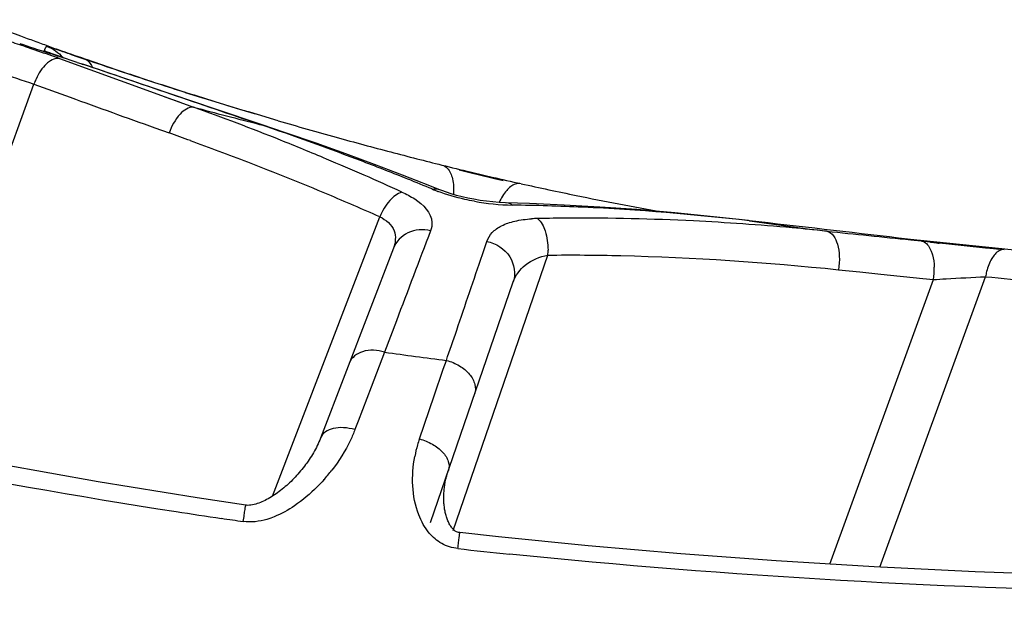
# Model space of a CAD drawing. Units: millimetres. Extents: x -291 to 749, y -364 to 765.
# Drawn here: x 282 to 292, y -350 to -343 of the extents above; entities that cross this region are included whole.
import ezdxf

# ---------------------------------------------------------------- set-up
doc = ezdxf.new("R2010")
doc.units = ezdxf.units.MM
doc.header["$LTSCALE"] = 23.1
doc.layers.add('BOM_HIDE', color=7, linetype='CONTINUOUS')

msp = doc.modelspace()

# ---------------------------------------------------------------- linework, layer by layer
at = {"layer": 'BOM_HIDE', "color": 7, "linetype": 'Continuous'}
for p, q in [((282.249, -343.735), (282.275, -343.688)), ((282.273, -343.693), (282.275, -343.688)), ((282.374, -343.782), (282.344, -343.772)), ((282.411, -343.795), (282.374, -343.782)), ((282.594, -343.857), (282.411, -343.795)), ((282.411, -343.817), (283.356, -344.16)), ((282.442, -343.806), (282.447, -343.808)), ((282.644, -343.874), (282.651, -343.876)), ((283.12, -344.034), (282.651, -343.876)), ((283.031, -343.944), (283.15, -343.984)), ((284.033, -344.343), (283.12, -344.034)), ((280.775, -347.842), (282.143, -344.084)), ((282.143, -344.084), (282.519, -344.22)), ((283.356, -344.16), (283.805, -344.322)), ((283.507, -344.215), (283.657, -344.269)), ((284.521, -344.507), (284.033, -344.343)), ((284.481, -344.403), (284.382, -344.373)), ((284.688, -344.464), (284.473, -344.401)), ((283.401, -344.538), (283.55, -344.591)), ((284.494, -344.502), (284.521, -344.507)), ((286.574, -344.977), (286.726, -345.014)), ((286.956, -345.068), (287.032, -345.086)), ((287.032, -345.086), (287.032, -345.086)), ((287.032, -345.086), (287.032, -345.086)), ((287.032, -345.086), (287.032, -345.086)), ((284.629, -348.372), (285.745, -345.464)), ((289.597, -345.506), (289.586, -345.504)), ((291.21, -345.692), (291.15, -345.685)), ((291.37, -345.71), (291.21, -345.692)), ((291.276, -345.704), (291.385, -345.716)), ((291.379, -345.711), (291.37, -345.71)), ((292.225, -345.799), (291.379, -345.711)), ((286.815, -345.857), (286.861, -345.72)), ((291.385, -345.716), (291.417, -345.719)), ((291.523, -345.732), (291.406, -345.719)), ((291.417, -345.719), (291.473, -345.725)), ((291.473, -345.725), (291.673, -345.745)), ((292.248, -345.809), (292.063, -345.79)), ((292.188, -345.8), (292.139, -345.795)), ((292.17, -345.798), (292.188, -345.8)), ((292.182, -345.798), (292.25, -345.805)), ((292.225, -345.799), (292.225, -345.799)), ((292.383, -345.814), (292.225, -345.799)), ((286.509, -348.728), (287.496, -345.863)), ((290.524, -346.015), (290.744, -346.038)), ((290.524, -346.015), (290.744, -346.038)), ((290.434, -349.081), (291.512, -346.117)), ((290.744, -346.038), (290.964, -346.061)), ((290.954, -349.112), (292.055, -346.088)), ((290.964, -346.061), (291.403, -346.106)), ((291.403, -346.106), (291.512, -346.117)), ((286.273, -348.647), (287.136, -346.142)), ((285.919, -346.548), (285.796, -346.873)), ((285.796, -346.873), (285.656, -347.237)), ((286.407, -347.052), (286.439, -346.959)), ((286.313, -347.327), (286.407, -347.052)), ((285.656, -347.237), (285.52, -347.593)), ((286.158, -347.776), (286.313, -347.327)), ((285.52, -347.593), (285.487, -347.68))]:
    msp.add_line(p, q, dxfattribs=at)
for points in [[(282.249, -343.735), (282.252, -343.729), (282.255, -343.723), (282.258, -343.718), (282.261, -343.712), (282.264, -343.707), (282.267, -343.702), (282.27, -343.698), (282.273, -343.693)], [(282.31, -343.76), (282.302, -343.757), (282.296, -343.754), (282.291, -343.753), (282.29, -343.752)], [(282.344, -343.772), (282.32, -343.763), (282.31, -343.76)], [(286.36, -345.179), (286.266, -345.141), (285.983, -345.031), (285.692, -344.92), (285.391, -344.81), (285.082, -344.699), (284.764, -344.589), (284.521, -344.507)], [(287.054, -345.318), (286.989, -345.315), (286.923, -345.31), (286.856, -345.303), (286.79, -345.293), (286.725, -345.282), (286.663, -345.27), (286.603, -345.256), (286.545, -345.241), (286.49, -345.225), (286.439, -345.208), (286.391, -345.191), (286.36, -345.179)], [(289.586, -345.504), (289.223, -345.464), (288.817, -345.424), (288.422, -345.39), (288.038, -345.363), (287.665, -345.342), (287.304, -345.326), (287.054, -345.318)], [(285.887, -345.791), (285.127, -347.77), (285.12, -347.789), (285.112, -347.808), (285.103, -347.827), (285.094, -347.846), (285.085, -347.864), (285.075, -347.883), (285.065, -347.902), (285.055, -347.92), (285.044, -347.938), (285.033, -347.956), (285.022, -347.974), (285.01, -347.992), (284.998, -348.009), (284.986, -348.027), (284.973, -348.044), (284.961, -348.061), (284.948, -348.077), (284.934, -348.094), (284.921, -348.11), (284.907, -348.126), (284.893, -348.142), (284.879, -348.158), (284.865, -348.173), (284.851, -348.188), (284.836, -348.203), (284.821, -348.218), (284.806, -348.232), (284.791, -348.246), (284.776, -348.26), (284.76, -348.273), (284.745, -348.287), (284.729, -348.3), (284.713, -348.312), (284.697, -348.324), (284.681, -348.336), (284.665, -348.348), (284.648, -348.359), (284.632, -348.37), (284.616, -348.38), (284.599, -348.39), (284.583, -348.399), (284.566, -348.408), (284.55, -348.416), (284.534, -348.424), (284.518, -348.431), (284.502, -348.438), (284.485, -348.444), (284.469, -348.45), (284.453, -348.455), (284.437, -348.459), (284.42, -348.463), (284.404, -348.465), (284.388, -348.467), (284.372, -348.468), (284.357, -348.467), (284.349, -348.466)], [(284.349, -348.466), (283.844, -348.391), (282.813, -348.224), (281.804, -348.044), (280.818, -347.851), (279.855, -347.646), (278.914, -347.43), (277.996, -347.202), (277.101, -346.965), (276.717, -346.858)], [(286.579, -348.752), (286.578, -348.752), (286.565, -348.75), (286.555, -348.747), (286.546, -348.744), (286.537, -348.74), (286.53, -348.735), (286.523, -348.729), (286.516, -348.723), (286.509, -348.716), (286.503, -348.709), (286.497, -348.702), (286.491, -348.694), (286.485, -348.686), (286.48, -348.678), (286.475, -348.669), (286.469, -348.659), (286.465, -348.65), (286.46, -348.64), (286.455, -348.629), (286.451, -348.619), (286.447, -348.608), (286.443, -348.597), (286.44, -348.586), (286.437, -348.575), (286.433, -348.563), (286.431, -348.552), (286.428, -348.541), (286.426, -348.529), (286.423, -348.517), (286.421, -348.506), (286.42, -348.494), (286.418, -348.482), (286.417, -348.47), (286.415, -348.458), (286.414, -348.447), (286.414, -348.435), (286.413, -348.423), (286.413, -348.41), (286.412, -348.398), (286.412, -348.386), (286.412, -348.374), (286.413, -348.362), (286.413, -348.349), (286.414, -348.337), (286.415, -348.324), (286.416, -348.312), (286.417, -348.299), (286.418, -348.286), (286.42, -348.274), (286.422, -348.261), (286.424, -348.248), (286.426, -348.235), (286.428, -348.222), (286.431, -348.21), (286.434, -348.197), (286.437, -348.184), (286.44, -348.171), (286.443, -348.159), (286.447, -348.146), (286.451, -348.133), (286.455, -348.12), (286.459, -348.108)], [(294.717, -349.233), (294.134, -349.225), (293.027, -349.199), (291.947, -349.16), (290.896, -349.109), (289.874, -349.047), (288.881, -348.973), (287.917, -348.89), (286.981, -348.796), (286.579, -348.752)]]:
    msp.add_lwpolyline(points, dxfattribs=at)
for centre, radius, start, end in [((292.226, -315.85), 29.556, 248.8387, 249.762), ((275.5, -363.41), 20.777, 71.6511, 72.1836), ((296.303, -300.419), 45.547, 251.6909, 252.0848), ((293.234, -313.124), 32.462, 249.7571, 250.0272), ((293.462, -312.5), 33.126, 250.0262, 250.2881), ((293.854, -311.402), 34.293, 250.2897, 250.5402), ((296.33, -300.335), 45.635, 252.0848, 252.2815), ((294.513, -309.538), 36.269, 250.5397, 251.0033), ((279.385, -352.19), 8.903, 70.1299, 70.5021), ((289.894, -322.253), 22.804, 251.3297, 251.4621), ((298.302, -298.289), 48.141, 251.0569, 251.5052), ((297.973, -299.488), 46.898, 251.0037, 251.8299), ((282.782, -344.321), 0.682, 154.8425, 159.6473), ((297.879, -299.564), 46.798, 251.6555, 252.3876), ((297.641, -300.496), 45.837, 251.8314, 252.2716), ((297.429, -301.157), 45.142, 252.2716, 252.7302), ((297.462, -300.88), 45.418, 252.3867, 253.347), ((426.365, 53.002), 422.465, 250.0932, 250.22027), ((297.228, -301.804), 44.465, 252.7302, 253.2076), ((273.158, -373.671), 31.221, 68.2815, 70.0607), ((296.327, -297.648), 48.325, 254.9816, 255.8262), ((296.968, -302.543), 43.683, 253.6726, 254.4954), ((274.76, -373.222), 30.325, 69.1123, 71.276), ((271.119, -379.337), 36.903, 69.9452, 70.3136), ((271.817, -377.435), 34.876, 68.902, 69.9511), ((273.943, -371.684), 29.084, 67.2498, 68.2696), ((296.76, -303.289), 42.908, 254.4967, 254.8963), ((296.64, -303.734), 42.447, 254.8963, 255.2872), ((296.533, -304.141), 42.026, 255.2872, 255.669), ((274.713, -369.861), 27.105, 65.4473, 67.2605), ((275.453, -371.385), 28.362, 68.0738, 69.0971), ((296.434, -304.529), 41.626, 255.669, 256.0416), ((272.843, -374.785), 32.035, 67.2971, 68.908), ((294.553, -312.097), 33.828, 256.0426, 256.5551), ((275.796, -370.529), 27.44, 67.5157, 68.0714), ((294.468, -312.455), 33.46, 256.5531, 256.9548), ((295.75, -307.311), 38.767, 256.5403, 256.8886), ((294.01, -314.434), 31.428, 256.9533, 257.5187), ((287, -343.457), 1.86, 247.5307, 249.577), ((295.182, -309.109), 36.881, 257.5292, 258.4416), ((273.883, -372.292), 29.333, 66.1467, 67.2908), ((287.164, -342.94), 2.402, 259.6041, 269.0965), ((295.22, -308.919), 37.075, 258.4425, 259.8382), ((286.782, -368.355), 23.015, 87.3192, 89.1425), ((286.619, -371.405), 26.07, 83.4389, 87.2744), ((287.421, -347.005), 1.523, 91.2197, 93.5516), ((287.844, -366.496), 21.018, 90.3491, 91.2409), ((287.842, -368.593), 23.115, 87.0971, 90.3115), ((287.689, -371.773), 26.299, 84.8712, 87.116), ((296.815, -295.016), 51.003, 261.8649, 262.7775), ((748.745, -521.233), 494.695, 159.20583, 159.32195), ((287.512, -373.844), 28.378, 84.1545, 84.8892), ((286.784, -345.815), 0.714, 356.1467, 0.3466), ((308.724, -182.434), 164.2, 264.03929, 264.2177), ((290.818, -346.01), 0.703, 351.2026, 1.6357), ((292.719, -346.201), 0.674, 165.6866, 170.2771), ((298.361, -284.385), 62.024, 264.16484, 264.64808), ((294.329, -285.953), 61.515, 262.02664, 262.63113), ((292.74, -288.818), 60.406, 255.39872, 261.3215), ((287.401, -348.202), 1.314, 163.948, 169.3408), ((287.389, -348.198), 1.301, 161.0872, 163.9423), ((283.761, -346.951), 1.878, 318.1918, 322.2213), ((293.63, -283.542), 65.756, 261.24849, 261.66442), ((293.736, -282.821), 66.484, 261.66402, 261.86138), ((294.528, -276.467), 72.888, 263.72286, 264.14896)]:
    msp.add_arc(centre, radius, start, end, dxfattribs=at)
for points, knots in [([(282.04, -343.689), (282.068, -343.698), (282.173, -343.733), (282.279, -343.769), (282.357, -343.797)], [0, 0, 0, 0, 0.258622, 1, 1, 1, 1]), ([(282.25, -343.736), (282.25, -343.736), (282.249, -343.736), (282.248, -343.735), (282.249, -343.735)], [0, 0, 0, 0, 0.716348, 1, 1, 1, 1]), ([(282.322, -343.764), (282.313, -343.761), (282.289, -343.752), (282.264, -343.744), (282.25, -343.736)], [0, 0, 0, 0, 0.383489, 1, 1, 1, 1]), ([(282.275, -343.688), (282.276, -343.686), (282.288, -343.695), (282.306, -343.696), (282.341, -343.71), (282.386, -343.724), (282.444, -343.744), (282.541, -343.777), (282.619, -343.804), (282.674, -343.823)], [0, 0, 0, 0, 0.017548, 0.068675, 0.15262, 0.268028, 0.413037, 0.585304, 1, 1, 1, 1]), ([(282.442, -343.806), (282.43, -343.802), (282.39, -343.788), (282.351, -343.774), (282.322, -343.764)], [0, 0, 0, 0, 0.289425, 1, 1, 1, 1]), ([(282.317, -343.84), (282.302, -343.849), (282.237, -343.9), (282.192, -343.972), (282.165, -344.031)], [0, 0, 0, 0, 0.213406, 1, 1, 1, 1]), ([(282.411, -343.817), (282.404, -343.815), (282.371, -343.813), (282.338, -343.826), (282.317, -343.84)], [0, 0, 0, 0, 0.223084, 1, 1, 1, 1]), ([(282.674, -343.823), (282.683, -343.826), (282.718, -343.845), (282.741, -343.881), (282.752, -343.91)], [0, 0, 0, 0, 0.225166, 1, 1, 1, 1]), ([(281.664, -343.937), (281.703, -343.947), (281.864, -343.991), (282.024, -344.04), (282.143, -344.084)], [0, 0, 0, 0, 0.241018, 1, 1, 1, 1]), ([(283.805, -344.322), (283.753, -344.319), (283.635, -344.407), (283.577, -344.52), (283.55, -344.591)], [0, 0, 0, 0, 0.406107, 1, 1, 1, 1]), ([(286.393, -344.926), (286.414, -344.931), (286.469, -344.967), (286.513, -345.081), (286.516, -345.177), (286.512, -345.231)], [0, 0, 0, 0, 0.181744, 0.533575, 1, 1, 1, 1]), ([(286.731, -345.303), (286.697, -345.297), (286.569, -345.27), (286.443, -345.234), (286.351, -345.2)], [0, 0, 0, 0, 0.257916, 1, 1, 1, 1]), ([(287.218, -345.12), (287.199, -345.115), (287.138, -345.122), (287.053, -345.194), (287.009, -345.27), (286.988, -345.315)], [0, 0, 0, 0, 0.184088, 0.534948, 1, 1, 1, 1]), ([(285.976, -345.207), (285.927, -345.221), (285.832, -345.302), (285.771, -345.403), (285.745, -345.464)], [0, 0, 0, 0, 0.434868, 1, 1, 1, 1]), ([(285.976, -345.207), (286.022, -345.228), (286.152, -345.294), (286.284, -345.421), (286.289, -345.522)], [0, 0, 0, 0, 0.3336, 1, 1, 1, 1]), ([(285.745, -345.464), (285.808, -345.495), (285.925, -345.588), (285.909, -345.735), (285.887, -345.791)], [0, 0, 0, 0, 0.53802, 1, 1, 1, 1]), ([(286.861, -345.72), (286.873, -345.687), (286.914, -345.62), (287.019, -345.548), (287.16, -345.502), (287.268, -345.489), (287.327, -345.485)], [0, 0, 0, 0, 0.193586, 0.411966, 0.677277, 1, 1, 1, 1]), ([(287.389, -345.483), (287.428, -345.515), (287.482, -345.627), (287.497, -345.743), (287.498, -345.81)], [0, 0, 0, 0, 0.430115, 1, 1, 1, 1]), ([(286.274, -345.61), (286.197, -345.592), (286.032, -345.602), (285.913, -345.723), (285.887, -345.791)], [0, 0, 0, 0, 0.519155, 1, 1, 1, 1]), ([(290.402, -345.614), (290.459, -345.626), (290.518, -345.737), (290.536, -345.877), (290.531, -345.969), (290.524, -346.015)], [0, 0, 0, 0, 0.391041, 0.681672, 1, 1, 1, 1]), ([(286.861, -345.72), (286.955, -345.74), (287.13, -345.849), (287.164, -346.059), (287.136, -346.142)], [0, 0, 0, 0, 0.521032, 1, 1, 1, 1]), ([(291.385, -345.716), (291.395, -345.717), (291.445, -345.735), (291.474, -345.784), (291.489, -345.822)], [0, 0, 0, 0, 0.209055, 1, 1, 1, 1]), ([(291.483, -345.728), (291.493, -345.729), (291.523, -345.733), (291.554, -345.736), (291.573, -345.74)], [0, 0, 0, 0, 0.357743, 1, 1, 1, 1]), ([(292.25, -345.805), (292.232, -345.803), (292.176, -345.821), (292.108, -345.907), (292.078, -345.987), (292.066, -346.035)], [0, 0, 0, 0, 0.177828, 0.530635, 1, 1, 1, 1]), ([(286.439, -346.959), (286.475, -346.855), (286.6, -346.487), (286.725, -346.12), (286.815, -345.857)], [0, 0, 0, 0, 0.285166, 1, 1, 1, 1]), ([(287.136, -346.142), (287.159, -346.074), (287.259, -345.939), (287.412, -345.881), (287.496, -345.863)], [0, 0, 0, 0, 0.454961, 1, 1, 1, 1]), ([(287.496, -345.863), (287.75, -345.86), (288.761, -345.868), (289.771, -345.937), (290.524, -346.015)], [0, 0, 0, 0, 0.250767, 1, 1, 1, 1]), ([(291.489, -345.822), (291.494, -345.834), (291.512, -345.888), (291.519, -345.946), (291.52, -345.99)], [0, 0, 0, 0, 0.227032, 1, 1, 1, 1]), ([(291.512, -346.117), (291.556, -346.115), (291.737, -346.104), (291.918, -346.094), (292.055, -346.088)], [0, 0, 0, 0, 0.241686, 1, 1, 1, 1]), ([(266.914, -346.405), (268.063, -346.928), (270.416, -347.872), (274.051, -348.992), (277.753, -349.861), (281.495, -350.509), (285.294, -350.965), (290.697, -351.351), (294.853, -351.377), (297.703, -351.297)], [0, 0, 0, 0, 0.120479, 0.241623, 0.362785, 0.483164, 0.603857, 0.727884, 1, 1, 1, 1]), ([(285.796, -346.873), (285.722, -346.852), (285.58, -346.837), (285.451, -346.927), (285.43, -346.983)], [0, 0, 0, 0, 0.564439, 1, 1, 1, 1]), ([(286.439, -346.959), (286.487, -346.971), (286.576, -347.008), (286.682, -347.094), (286.744, -347.201), (286.744, -347.28), (286.733, -347.312)], [0, 0, 0, 0, 0.289366, 0.560948, 0.796261, 1, 1, 1, 1]), ([(285.487, -347.68), (285.448, -347.669), (285.371, -347.656), (285.242, -347.661), (285.148, -347.716), (285.129, -347.766)], [0, 0, 0, 0, 0.30811, 0.584447, 1, 1, 1, 1]), ([(285.487, -347.68), (285.473, -347.717), (285.408, -347.866), (285.321, -348.005), (285.246, -348.102)], [0, 0, 0, 0, 0.243853, 1, 1, 1, 1]), ([(286.158, -347.776), (286.205, -347.789), (286.293, -347.825), (286.4, -347.904), (286.466, -348.001), (286.47, -348.075), (286.46, -348.104)], [0, 0, 0, 0, 0.300083, 0.577988, 0.809864, 1, 1, 1, 1]), ([(286.261, -348.756), (286.214, -348.7), (286.079, -348.453), (286.073, -348.158), (286.11, -347.959)], [0, 0, 0, 0, 0.26575, 1, 1, 1, 1]), ([(285.161, -348.203), (285.139, -348.228), (285.046, -348.326), (284.943, -348.414), (284.858, -348.472)], [0, 0, 0, 0, 0.245128, 1, 1, 1, 1]), ([(284.324, -348.636), (284.327, -348.613), (284.333, -348.571), (284.34, -348.523), (284.345, -348.494), (284.346, -348.479), (284.35, -348.472), (284.348, -348.466), (284.349, -348.466)], [0, 0, 0, 0, 0.410964, 0.731261, 0.848352, 0.932506, 0.983072, 1, 1, 1, 1]), ([(295.433, -353.755), (292.87, -353.739), (287.745, -353.566), (280.091, -352.771), (272.541, -351.28), (267.658, -349.653), (265.313, -348.625)], [0, 0, 0, 0, 0.250075, 0.500125, 0.750125, 1, 1, 1, 1]), ([(284.647, -348.587), (284.622, -348.597), (284.519, -348.633), (284.405, -348.648), (284.324, -348.636)], [0, 0, 0, 0, 0.246443, 1, 1, 1, 1]), ([(286.559, -348.918), (286.5, -348.912), (286.387, -348.876), (286.297, -348.799), (286.261, -348.756)], [0, 0, 0, 0, 0.511561, 1, 1, 1, 1]), ([(286.559, -348.918), (286.562, -348.895), (286.566, -348.855), (286.572, -348.808), (286.576, -348.78), (286.576, -348.765), (286.579, -348.759), (286.578, -348.752), (286.579, -348.753)], [0, 0, 0, 0, 0.411616, 0.731655, 0.848585, 0.932626, 0.983098, 1, 1, 1, 1]), ([(295.43, -354.324), (292.848, -354.309), (287.684, -354.14), (279.972, -353.343), (272.366, -351.824), (267.454, -350.161), (265.095, -349.117)], [0, 0, 0, 0, 0.250078, 0.500127, 0.750124, 1, 1, 1, 1])]:
    msp.add_open_spline(points, degree=3, knots=knots, dxfattribs=at)
for points in [[(282.275, -343.688), (282.34, -343.712), (282.401, -343.754), (282.446, -343.807)], [(284.494, -344.502), (283.877, -344.294), (283.262, -344.081), (282.644, -343.874)], [(286.29, -345.175), (286.312, -345.17), (286.338, -345.17), (286.36, -345.179)], [(287.126, -345.342), (287.109, -345.329), (287.087, -345.32), (287.065, -345.319)], [(291.15, -345.685), (290.633, -345.626), (290.115, -345.565), (289.597, -345.506)], [(286.289, -345.522), (286.29, -345.552), (286.285, -345.582), (286.274, -345.61)], [(290.402, -345.614), (290.694, -345.644), (290.985, -345.675), (291.276, -345.704)], [(284.858, -348.472), (284.792, -348.517), (284.721, -348.556), (284.647, -348.587)], [(293.997, -349.379), (291.694, -349.337), (289.39, -349.21), (287.098, -348.976)]]:
    msp.add_open_spline(points, degree=3, dxfattribs=at)

doc.saveas('drawing.dxf')
